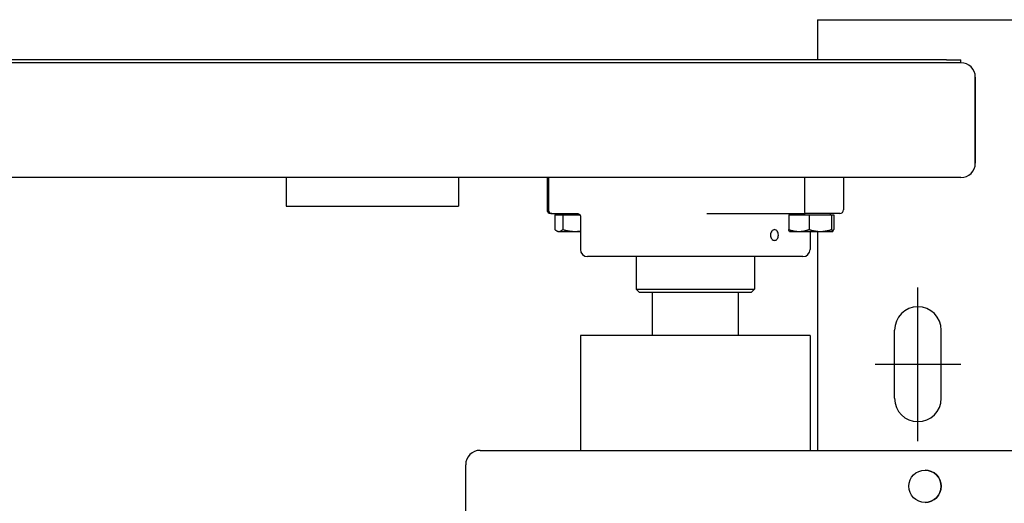
# Model space of a CAD drawing. Units: inches. Extents: x 1815 to 2938, y 239 to 698.
# Drawn here: x 1940 to 1957, y 605 to 614 of the extents above; entities that cross this region are included whole.
import ezdxf

# ---------------------------------------------------------------- set-up
doc = ezdxf.new("R2010")
doc.units = ezdxf.units.IN
doc.header["$LTSCALE"] = 0.25
doc.header["$MEASUREMENT"] = 0

msp = doc.modelspace()

# ---------------------------------------------------------------- linework, layer by layer
for p, q in [((1953.93894, 613.65063), (1953.93894, 612.95063)), ((1953.93894, 613.65063), (1957.43894, 613.65063)), ((1956.43894, 612.90063), (1889.93894, 612.90063)), ((1956.18894, 612.95063), (1890.18894, 612.95063)), ((1956.18894, 612.90063), (1890.18894, 612.90063)), ((1956.18894, 612.95063), (1956.43894, 612.95063)), ((1956.43894, 612.90063), (1956.43894, 612.95063)), ((1956.68894, 611.15063), (1956.68894, 612.65063)), ((1956.68894, 612.65063), (1956.68894, 611.15063)), ((1956.43894, 610.90063), (1889.93894, 610.90063)), ((1944.68894, 610.90063), (1944.68894, 610.40063)), ((1947.68894, 610.90063), (1947.68894, 610.40063)), ((1949.2298, 610.90063), (1949.2298, 610.33813)), ((1949.25508, 610.90063), (1949.25508, 610.33813)), ((1953.71354, 610.90063), (1953.71354, 610.33813)), ((1954.39307, 610.90063), (1954.39307, 610.33813)), ((1944.68894, 610.40063), (1947.68894, 610.40063)), ((1949.31514, 610.27563), (1949.2923, 610.27563)), ((1949.31514, 610.27563), (1949.75739, 610.27563)), ((1949.3682, 610.25063), (1949.3682, 609.99662)), ((1949.3682, 610.25063), (1949.50456, 610.25063)), ((1949.4548, 610.25063), (1949.4548, 610.27563)), ((1949.50456, 610.25063), (1949.50456, 609.99662)), ((1949.50456, 610.25063), (1949.8036, 610.25063)), ((1949.81144, 610.22638), (1949.81144, 609.65063)), ((1952.01494, 610.27563), (1953.72778, 610.27563)), ((1953.43895, 610.25063), (1953.43895, 609.99662)), ((1953.43895, 610.25063), (1953.79477, 610.25063)), ((1953.49307, 610.25063), (1953.49307, 610.27563)), ((1954.33057, 610.27563), (1953.72778, 610.27563)), ((1953.79477, 610.25063), (1953.79477, 609.99662)), ((1953.79477, 610.25063), (1954.18639, 610.25063)), ((1954.16807, 610.25063), (1954.16807, 610.27563)), ((1954.18639, 610.25063), (1954.18639, 609.99662)), ((1954.18639, 610.25063), (1954.22219, 610.25063)), ((1954.22219, 610.25063), (1954.22219, 609.99662)), ((1949.4173, 609.96313), (1949.3972, 609.97474)), ((1949.4173, 609.96313), (1949.43638, 609.96313)), ((1949.43638, 609.96313), (1949.71661, 609.96313)), ((1949.71661, 609.96313), (1949.81144, 609.96313)), ((1953.45557, 609.96313), (1953.45428, 609.96387)), ((1953.45557, 609.96313), (1953.61686, 609.96313)), ((1953.61686, 609.96313), (1953.99058, 609.96313)), ((1953.81144, 609.96313), (1953.81144, 609.65063)), ((1953.93894, 609.96313), (1953.93894, 606.15063)), ((1953.99058, 609.96313), (1954.20429, 609.96313)), ((1954.20429, 609.96313), (1954.20557, 609.96313)), ((1954.20557, 609.96313), (1954.20686, 609.96387)), ((1953.68644, 609.52563), (1949.93644, 609.52563)), ((1950.78019, 609.52563), (1950.78019, 608.96063)), ((1952.84269, 609.52563), (1952.84269, 608.96063)), ((1950.78019, 608.96063), (1952.84269, 608.96063)), ((1950.84019, 608.90063), (1950.78019, 608.96063)), ((1952.78269, 608.90063), (1952.84269, 608.96063)), ((1955.68894, 606.31175), (1955.68894, 608.98952)), ((1952.78269, 608.90063), (1950.84019, 608.90063)), ((1951.06144, 608.90063), (1951.06144, 608.15063)), ((1952.56144, 608.90063), (1952.56144, 608.15063)), ((1953.81144, 608.15063), (1949.81144, 608.15063)), ((1949.81144, 608.15063), (1949.81144, 606.15063)), ((1953.81144, 608.15063), (1953.81144, 606.15063)), ((1955.28269, 607.05688), (1955.28269, 608.24438)), ((1956.09519, 607.05688), (1956.09519, 608.24438)), ((1954.9438, 607.65063), (1956.43407, 607.65063)), ((1948.06307, 606.15063), (1948.063, 606.15063)), ((1948.06307, 606.15063), (1961.56397, 606.15063)), ((1947.813, 603.93188), (1947.813, 605.90063)), ((1947.81307, 603.93188), (1947.81307, 605.90063))]:
    msp.add_line(p, q)
msp.add_circle((1955.81307, 605.52563), 0.28125)
for centre, radius, start, end in [((1956.43894, 612.65063), 0.25, 0, 90), ((1956.43894, 612.65063), 0.25, 0, 90), ((1956.43894, 611.15063), 0.25, 270, 0), ((1956.43894, 611.15063), 0.25, 270, 0), ((1949.2923, 610.33813), 0.0625, 180, 270), ((1954.33057, 610.33813), 0.0625, 270, 0), ((1949.93644, 609.65063), 0.125, 180, 270), ((1953.68644, 609.65063), 0.125, 270, 0), ((1955.68894, 608.24438), 0.40625, 0, 180), ((1955.68894, 607.05688), 0.40625, 180, 0), ((1948.063, 605.90063), 0.25, 90, 180), ((1948.06307, 605.90063), 0.25, 90, 180), ((1955.813, 605.52563), 0.28125, 270.006547, 89.993453)]:
    msp.add_arc(centre, radius, start, end)
for points, knots in [([(1949.25508, 610.33813), (1949.25508, 610.33), (1949.2566, 610.32194), (1949.26254, 610.30688), (1949.26689, 610.30003), (1949.27788, 610.28844), (1949.28441, 610.28382), (1949.29888, 610.27741), (1949.3067, 610.27571), (1949.31479, 610.27563), (1949.31497, 610.27563), (1949.31514, 610.27563)], [0.248779732, 0.248779732, 0.248779732, 0.248779732, 0.310782622, 0.310782622, 0.372792302, 0.372792302, 0.434815931, 0.434815931, 0.497559464, 0.497559464, 0.498959051, 0.498959051, 0.498959051, 0.498959051]), ([(1953.71354, 610.33813), (1953.71354, 610.33594), (1953.71357, 610.33375), (1953.71382, 610.32347), (1953.71437, 610.31562), (1953.71613, 610.3013), (1953.71733, 610.29496), (1953.72001, 610.2853), (1953.72143, 610.28177), (1953.72446, 610.27695), (1953.72606, 610.27569), (1953.72771, 610.27563), (1953.72774, 610.27563), (1953.72778, 610.27563)], [0.00044979, 0.00044979, 0.00044979, 0.00044979, 0.017173435, 0.017173435, 0.079176592, 0.079176592, 0.141189039, 0.141189039, 0.195261354, 0.195261354, 0.249336395, 0.249336395, 0.250493545, 0.250493545, 0.250493545, 0.250493545]), ([(1949.75739, 610.27563), (1949.76437, 610.27563), (1949.77262, 610.2741), (1949.78768, 610.26727), (1949.79422, 610.26211), (1949.8034, 610.25171), (1949.8062, 610.2466), (1949.80972, 610.23817), (1949.8105, 610.2348), (1949.81136, 610.22958), (1949.81144, 610.22771), (1949.81144, 610.22638)], [0, 0, 0, 0, 0.095161672, 0.095161672, 0.190323343, 0.190323343, 0.285485015, 0.285485015, 0.380646686, 0.380646686, 0.475808358, 0.475808358, 0.475808358, 0.475808358]), ([(1953.1226, 609.90063), (1953.1226, 609.91241), (1953.12439, 609.92496), (1953.13161, 609.94806), (1953.13703, 609.95859), (1953.14947, 609.97524), (1953.15731, 609.98246), (1953.17433, 609.99203), (1953.1835, 609.99438), (1953.20054, 609.99438), (1953.20955, 609.99203), (1953.22597, 609.98247), (1953.23339, 609.97525), (1953.24505, 609.9586), (1953.25007, 609.94806), (1953.2567, 609.92496), (1953.25832, 609.91241), (1953.25832, 609.88886), (1953.2567, 609.8763), (1953.25007, 609.85321), (1953.24505, 609.84266), (1953.23339, 609.82602), (1953.22597, 609.8188), (1953.20955, 609.80924), (1953.20054, 609.80688), (1953.1835, 609.80688), (1953.17433, 609.80924), (1953.15731, 609.81881), (1953.14947, 609.82603), (1953.13703, 609.84268), (1953.13161, 609.85321), (1953.12439, 609.8763), (1953.1226, 609.88886), (1953.1226, 609.90063)], [0, 0, 0, 0, 0.08971541, 0.08971541, 0.17943081, 0.17943081, 0.26922477, 0.26922477, 0.35901872, 0.35901872, 0.44872227, 0.44872227, 0.53842582, 0.53842582, 0.62813214, 0.62813214, 0.71783847, 0.71783847, 0.8075448, 0.8075448, 0.89725113, 0.89725113, 0.98695468, 0.98695468, 1.07665822, 1.07665822, 1.16645218, 1.16645218, 1.25624613, 1.25624613, 1.34596154, 1.34596154, 1.43567695, 1.43567695, 1.43567695, 1.43567695])]:
    msp.add_open_spline(points, degree=3, knots=knots)
for points, weights in [([(1949.3682, 609.99662), (1949.40474, 609.96313), (1949.43638, 609.96313)], [1, 1.0379548493, 1]), ([(1949.43638, 609.96313), (1949.46802, 609.96313), (1949.50456, 609.99662)], [1, 1.0379548493, 1]), ([(1949.50456, 609.99662), (1949.6182, 609.96313), (1949.71661, 609.96313)], [1, 1.0379548493, 1]), ([(1953.45428, 609.96387), (1953.44716, 609.96799), (1953.43895, 609.99662)], [1.00966474828, 1.03227143135, 1]), ([(1953.43895, 609.99662), (1953.5343, 609.96313), (1953.61686, 609.96313)], [1, 1.0379548493, 1]), ([(1953.61686, 609.96313), (1953.69943, 609.96313), (1953.79477, 609.99662)], [1, 1.0379548493, 1]), ([(1953.79477, 609.99662), (1953.8997, 609.96313), (1953.99058, 609.96313)], [1, 1.0379548493, 1]), ([(1953.99058, 609.96313), (1954.08145, 609.96313), (1954.18639, 609.99662)], [1, 1.0379548493, 1]), ([(1954.18639, 609.99662), (1954.19598, 609.96313), (1954.20429, 609.96313)], [1, 1.0379548493, 1]), ([(1954.20429, 609.96313), (1954.2126, 609.96313), (1954.22219, 609.99662)], [1, 1.0379548493, 1]), ([(1949.71661, 609.96313), (1949.76326, 609.96313), (1949.81144, 609.97023)], [1, 1.0176388183, 1.01888300367])]:
    msp.add_rational_spline(points, weights, degree=2)

doc.saveas('drawing.dxf')
